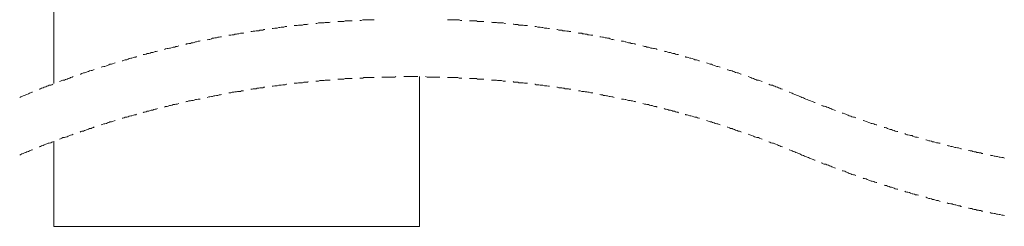
# Model space of a CAD drawing. Units: inches. Extents: x -26 to 1084, y -785 to 13.
# Drawn here: x 729 to 839, y -646 to -623 of the extents above; entities that cross this region are included whole.
import ezdxf

# ---------------------------------------------------------------- set-up
doc = ezdxf.new("R2010")
doc.units = ezdxf.units.IN
doc.header["$MEASUREMENT"] = 0
doc.layers.add('图层 1', color=7, linetype='Continuous')

msp = doc.modelspace()

# ---------------------------------------------------------------- linework, layer by layer
at = {"layer": '图层 1', "color": 7, "lineweight": 9}
for points in [[(732.54, -598.8), (732.54, -630.06)], [(763.45, -623.16), (763.34, -623.21), (763.17, -623.21), (763.06, -623.21), (762.88, -623.21), (762.77, -623.27), (762.6, -623.27), (762.42, -623.27), (762.31, -623.27), (762.14, -623.27), (761.97, -623.33), (761.86, -623.33)], [(765.91, -623.04), (765.74, -623.04), (765.57, -623.04), (765.45, -623.04), (765.28, -623.04), (765.11, -623.04), (764.99, -623.1), (764.83, -623.1), (764.71, -623.1), (764.53, -623.1), (764.37, -623.1), (764.31, -623.1)], [(768.36, -622.93), (768.3, -622.93), (768.14, -622.93), (767.96, -622.93), (767.85, -622.93), (767.68, -622.93), (767.5, -622.93), (767.39, -622.93), (767.22, -622.93), (767.1, -622.93), (766.93, -622.98), (766.76, -622.98)], [(778.17, -622.98), (778.01, -622.98), (777.89, -622.93), (777.72, -622.93), (777.55, -622.93), (777.43, -622.93), (777.26, -622.93), (777.09, -622.93), (776.97, -622.93), (776.8, -622.93), (776.69, -622.93), (776.57, -622.93)], [(780.62, -623.1), (780.56, -623.1), (780.39, -623.1), (780.22, -623.1), (780.11, -623.1), (779.94, -623.1), (779.82, -623.04), (779.65, -623.04), (779.48, -623.04), (779.36, -623.04), (779.2, -623.04), (779.02, -623.04)], [(783.07, -623.33), (782.97, -623.33), (782.79, -623.27), (782.62, -623.27), (782.51, -623.27), (782.33, -623.27), (782.16, -623.27), (782.05, -623.21), (781.87, -623.21), (781.76, -623.21), (781.59, -623.21), (781.48, -623.16)], [(753.76, -624.36), (753.7, -624.41), (753.53, -624.41), (753.41, -624.41), (753.24, -624.47), (753.07, -624.47), (752.96, -624.52), (752.79, -624.52), (752.67, -624.58), (752.5, -624.58), (752.33, -624.64), (752.21, -624.64), (752.1, -624.64)], [(756.15, -624.01), (756.04, -624.01), (755.92, -624.07), (755.76, -624.07), (755.59, -624.07), (755.47, -624.13), (755.29, -624.13), (755.18, -624.13), (755.01, -624.18), (754.84, -624.18), (754.73, -624.24), (754.56, -624.24)], [(758.6, -623.67), (758.55, -623.67), (758.43, -623.67), (758.27, -623.73), (758.15, -623.73), (757.98, -623.73), (757.81, -623.78), (757.69, -623.78), (757.52, -623.84), (757.41, -623.84), (757.24, -623.84), (757.06, -623.9), (756.95, -623.9)], [(761, -623.39), (760.94, -623.39), (760.83, -623.44), (760.66, -623.44), (760.49, -623.44), (760.37, -623.5), (760.2, -623.5), (760.09, -623.5), (759.91, -623.5), (759.75, -623.56), (759.63, -623.56), (759.46, -623.56), (759.41, -623.56)], [(785.53, -623.56), (785.47, -623.56), (785.3, -623.56), (785.19, -623.56), (785.02, -623.5), (784.9, -623.5), (784.73, -623.5), (784.56, -623.5), (784.44, -623.44), (784.27, -623.44), (784.1, -623.44), (783.99, -623.39), (783.93, -623.39)], [(787.98, -623.9), (787.87, -623.9), (787.69, -623.84), (787.53, -623.84), (787.41, -623.84), (787.24, -623.78), (787.13, -623.78), (786.95, -623.73), (786.78, -623.73), (786.67, -623.73), (786.5, -623.67), (786.39, -623.67), (786.33, -623.67)], [(790.38, -624.24), (790.2, -624.24), (790.09, -624.18), (789.92, -624.18), (789.75, -624.13), (789.64, -624.13), (789.46, -624.13), (789.35, -624.07), (789.18, -624.07), (789.01, -624.07), (788.89, -624.01), (788.79, -624.01)], [(792.83, -624.64), (792.71, -624.64), (792.6, -624.64), (792.43, -624.58), (792.26, -624.58), (792.14, -624.52), (791.97, -624.52), (791.86, -624.47), (791.68, -624.47), (791.58, -624.41), (791.4, -624.41), (791.23, -624.41), (791.23, -624.36)], [(748.91, -625.27), (748.85, -625.32), (748.68, -625.32), (748.51, -625.38), (748.4, -625.38), (748.23, -625.44), (748.12, -625.5), (747.94, -625.5), (747.83, -625.55), (747.65, -625.55), (747.49, -625.61), (747.37, -625.61), (747.31, -625.67)], [(751.3, -624.81), (751.19, -624.81), (751.02, -624.87), (750.9, -624.87), (750.73, -624.92), (750.56, -624.92), (750.44, -624.98), (750.28, -624.98), (750.16, -625.04), (749.99, -625.1), (749.88, -625.1), (749.7, -625.15)], [(795.23, -625.15), (795.05, -625.1), (794.94, -625.1), (794.77, -625.04), (794.65, -624.98), (794.48, -624.98), (794.37, -624.92), (794.19, -624.92), (794.03, -624.87), (793.91, -624.87), (793.74, -624.81), (793.63, -624.81)], [(797.62, -625.67), (797.56, -625.61), (797.45, -625.61), (797.28, -625.55), (797.11, -625.55), (796.99, -625.5), (796.82, -625.5), (796.7, -625.44), (796.53, -625.38), (796.43, -625.38), (796.26, -625.32), (796.08, -625.32), (796.02, -625.27)], [(744.12, -626.41), (744, -626.47), (743.89, -626.47), (743.72, -626.52), (743.6, -626.58), (743.43, -626.58), (743.32, -626.64), (743.15, -626.7), (742.97, -626.7), (742.86, -626.75), (742.69, -626.81), (742.57, -626.81), (742.52, -626.81)], [(746.52, -625.84), (746.34, -625.9), (746.17, -625.9), (746.06, -625.96), (745.89, -625.96), (745.77, -626.01), (745.6, -626.07), (745.49, -626.07), (745.32, -626.12), (745.2, -626.12), (745.03, -626.18), (744.92, -626.23)], [(800.01, -626.23), (799.9, -626.18), (799.73, -626.12), (799.61, -626.12), (799.45, -626.07), (799.33, -626.07), (799.16, -626.01), (799.05, -625.96), (798.88, -625.96), (798.76, -625.9), (798.59, -625.9), (798.42, -625.84)], [(802.41, -626.81), (802.35, -626.81), (802.24, -626.81), (802.07, -626.75), (801.96, -626.7), (801.78, -626.7), (801.67, -626.64), (801.5, -626.58), (801.33, -626.58), (801.21, -626.52), (801.04, -626.47), (800.93, -626.47), (800.81, -626.41)], [(739.39, -627.73), (739.27, -627.78), (739.1, -627.83), (738.98, -627.89), (738.81, -627.89), (738.7, -627.95), (738.53, -628.01), (738.42, -628.06), (738.25, -628.13), (738.13, -628.13), (737.96, -628.18), (737.85, -628.23)], [(741.77, -627.03), (741.72, -627.1), (741.55, -627.1), (741.44, -627.15), (741.26, -627.21), (741.15, -627.21), (740.98, -627.26), (740.87, -627.33), (740.7, -627.38), (740.52, -627.38), (740.41, -627.43), (740.24, -627.49), (740.18, -627.49)], [(804.75, -627.49), (804.7, -627.49), (804.52, -627.43), (804.41, -627.38), (804.24, -627.38), (804.12, -627.33), (803.95, -627.26), (803.78, -627.21), (803.67, -627.21), (803.5, -627.15), (803.38, -627.1), (803.21, -627.1), (803.21, -627.03)], [(807.09, -628.23), (806.97, -628.18), (806.8, -628.13), (806.69, -628.13), (806.52, -628.06), (806.41, -628.01), (806.23, -627.95), (806.12, -627.89), (805.95, -627.89), (805.83, -627.83), (805.66, -627.78), (805.55, -627.73)], [(737.05, -628.47), (736.99, -628.52), (736.82, -628.58), (736.71, -628.58), (736.53, -628.63), (736.42, -628.69), (736.25, -628.75), (736.13, -628.8), (735.96, -628.86), (735.85, -628.86), (735.68, -628.92), (735.56, -628.98), (735.5, -628.98)], [(809.42, -628.98), (809.37, -628.98), (809.25, -628.92), (809.08, -628.86), (808.97, -628.86), (808.8, -628.8), (808.69, -628.75), (808.52, -628.69), (808.4, -628.63), (808.23, -628.58), (808.12, -628.58), (807.94, -628.52), (807.89, -628.47)], [(734.71, -629.26), (734.59, -629.32), (734.42, -629.38), (734.31, -629.43), (734.14, -629.49), (734.02, -629.55), (733.85, -629.61), (733.74, -629.66), (733.56, -629.66), (733.45, -629.72), (733.28, -629.78), (733.17, -629.83)], [(761, -629.83), (760.94, -629.89), (760.83, -629.89), (760.66, -629.89), (760.49, -629.89), (760.37, -629.95), (760.2, -629.95), (760.09, -629.95), (759.91, -629.95), (759.75, -630), (759.63, -630), (759.46, -630), (759.41, -630)], [(763.45, -629.66), (763.34, -629.66), (763.17, -629.66), (763.06, -629.66), (762.88, -629.66), (762.77, -629.72), (762.6, -629.72), (762.42, -629.72), (762.31, -629.72), (762.14, -629.78), (761.97, -629.78), (761.86, -629.78)], [(765.91, -629.49), (765.74, -629.49), (765.57, -629.49), (765.45, -629.49), (765.28, -629.49), (765.11, -629.49), (764.99, -629.55), (764.83, -629.55), (764.71, -629.55), (764.53, -629.55), (764.37, -629.55), (764.31, -629.55)], [(768.36, -629.38), (768.3, -629.38), (768.14, -629.38), (767.96, -629.38), (767.85, -629.38), (767.68, -629.38), (767.5, -629.38), (767.39, -629.38), (767.22, -629.38), (767.1, -629.43), (766.93, -629.43), (766.76, -629.43)], [(770.81, -629.26), (770.69, -629.32), (770.53, -629.32), (770.35, -629.32), (770.24, -629.32), (770.07, -629.32), (769.9, -629.32), (769.78, -629.32), (769.61, -629.32), (769.49, -629.32), (769.33, -629.32), (769.22, -629.32)], [(773.26, -629.26), (773.2, -629.26), (773.09, -629.26), (772.93, -629.26), (772.75, -629.26), (772.64, -629.26), (772.47, -629.26), (772.3, -629.26), (772.18, -629.26), (772.01, -629.26), (771.89, -629.26), (771.73, -629.26), (771.67, -629.26)], [(773.44, -646.03), (773.44, -629.26)], [(775.72, -629.32), (775.6, -629.32), (775.5, -629.32), (775.32, -629.32), (775.15, -629.32), (775.03, -629.32), (774.86, -629.32), (774.69, -629.32), (774.57, -629.32), (774.4, -629.32), (774.29, -629.32), (774.12, -629.26)], [(778.17, -629.43), (778.01, -629.43), (777.89, -629.43), (777.72, -629.38), (777.55, -629.38), (777.43, -629.38), (777.26, -629.38), (777.09, -629.38), (776.97, -629.38), (776.8, -629.38), (776.69, -629.38), (776.57, -629.38)], [(780.62, -629.55), (780.56, -629.55), (780.39, -629.55), (780.22, -629.55), (780.11, -629.55), (779.94, -629.55), (779.82, -629.49), (779.65, -629.49), (779.48, -629.49), (779.36, -629.49), (779.2, -629.49), (779.02, -629.49)], [(783.07, -629.78), (782.97, -629.78), (782.79, -629.78), (782.62, -629.72), (782.51, -629.72), (782.33, -629.72), (782.16, -629.72), (782.05, -629.66), (781.87, -629.66), (781.76, -629.66), (781.59, -629.66), (781.48, -629.66)], [(785.53, -630), (785.47, -630), (785.3, -630), (785.19, -630), (785.02, -629.95), (784.9, -629.95), (784.73, -629.95), (784.56, -629.95), (784.44, -629.89), (784.27, -629.89), (784.1, -629.89), (783.99, -629.89), (783.93, -629.83)], [(811.76, -629.83), (811.64, -629.78), (811.48, -629.72), (811.36, -629.66), (811.19, -629.66), (811.08, -629.61), (810.91, -629.55), (810.79, -629.49), (810.62, -629.43), (810.51, -629.38), (810.39, -629.32), (810.22, -629.26)], [(730.14, -631.03), (730.08, -631.03), (729.91, -631.08), (729.8, -631.14), (729.69, -631.2), (729.51, -631.26), (729.4, -631.32), (729.24, -631.38), (729.12, -631.43), (728.95, -631.49), (728.83, -631.54), (728.72, -631.6)], [(732.42, -630.12), (732.31, -630.18), (732.2, -630.23), (732.03, -630.23), (731.91, -630.29), (731.74, -630.35), (731.63, -630.4), (731.45, -630.46), (731.34, -630.52), (731.17, -630.58), (731.06, -630.64), (730.94, -630.69), (730.89, -630.69)], [(753.76, -630.86), (753.7, -630.86), (753.53, -630.86), (753.41, -630.92), (753.24, -630.92), (753.07, -630.92), (752.96, -630.98), (752.79, -630.98), (752.67, -631.03), (752.5, -631.03), (752.33, -631.08), (752.21, -631.08), (752.1, -631.08)], [(756.15, -630.46), (756.04, -630.46), (755.92, -630.52), (755.76, -630.52), (755.59, -630.52), (755.47, -630.58), (755.29, -630.58), (755.18, -630.64), (755.01, -630.64), (754.84, -630.64), (754.73, -630.69), (754.56, -630.69)], [(758.6, -630.12), (758.55, -630.12), (758.43, -630.18), (758.27, -630.18), (758.15, -630.18), (757.98, -630.23), (757.81, -630.23), (757.69, -630.23), (757.52, -630.29), (757.41, -630.29), (757.24, -630.29), (757.06, -630.35), (756.95, -630.35)], [(787.98, -630.35), (787.87, -630.35), (787.69, -630.29), (787.53, -630.29), (787.41, -630.29), (787.24, -630.23), (787.13, -630.23), (786.95, -630.23), (786.78, -630.18), (786.67, -630.18), (786.5, -630.18), (786.39, -630.12), (786.33, -630.12)], [(790.38, -630.69), (790.2, -630.69), (790.09, -630.64), (789.92, -630.64), (789.75, -630.64), (789.64, -630.58), (789.46, -630.58), (789.35, -630.52), (789.18, -630.52), (789.01, -630.52), (788.89, -630.46), (788.79, -630.46)], [(792.83, -631.08), (792.71, -631.08), (792.6, -631.08), (792.43, -631.03), (792.26, -631.03), (792.14, -630.98), (791.97, -630.98), (791.86, -630.92), (791.68, -630.92), (791.58, -630.92), (791.4, -630.86), (791.23, -630.86)], [(814.04, -630.69), (813.87, -630.64), (813.76, -630.58), (813.6, -630.52), (813.48, -630.46), (813.31, -630.4), (813.19, -630.35), (813.02, -630.29), (812.91, -630.23), (812.74, -630.23), (812.62, -630.18), (812.51, -630.12)], [(816.22, -631.6), (816.11, -631.54), (815.99, -631.49), (815.82, -631.43), (815.7, -631.38), (815.53, -631.32), (815.41, -631.26), (815.24, -631.2), (815.13, -631.14), (815.01, -631.08), (814.84, -631.03), (814.79, -631.03)], [(748.91, -631.78), (748.85, -631.78), (748.68, -631.78), (748.51, -631.83), (748.4, -631.83), (748.23, -631.89), (748.12, -631.94), (747.94, -631.94), (747.83, -632), (747.65, -632), (747.49, -632.05), (747.37, -632.05), (747.31, -632.11)], [(751.3, -631.26), (751.19, -631.32), (751.02, -631.32), (750.9, -631.38), (750.73, -631.38), (750.56, -631.43), (750.44, -631.43), (750.28, -631.49), (750.16, -631.49), (749.99, -631.54), (749.88, -631.54), (749.7, -631.6)], [(795.23, -631.6), (795.05, -631.54), (794.94, -631.54), (794.77, -631.49), (794.65, -631.49), (794.48, -631.43), (794.37, -631.43), (794.19, -631.38), (794.03, -631.38), (793.91, -631.32), (793.74, -631.32), (793.63, -631.26)], [(797.62, -632.11), (797.56, -632.05), (797.45, -632.05), (797.28, -632), (797.11, -632), (796.99, -631.94), (796.82, -631.94), (796.7, -631.89), (796.53, -631.83), (796.43, -631.83), (796.26, -631.78), (796.08, -631.78), (796.02, -631.78)], [(816.22, -631.6), (816.39, -631.65), (816.5, -631.72), (816.67, -631.78), (816.79, -631.83), (816.96, -631.89), (817.07, -631.94), (817.19, -632), (817.36, -632.05), (817.47, -632.11), (817.64, -632.17), (817.7, -632.17)], [(744.12, -632.85), (744, -632.91), (743.89, -632.91), (743.72, -632.97), (743.6, -633.02), (743.43, -633.02), (743.32, -633.08), (743.15, -633.14), (742.97, -633.14), (742.86, -633.2), (742.69, -633.25), (742.57, -633.25), (742.52, -633.31)], [(746.52, -632.28), (746.34, -632.34), (746.17, -632.34), (746.06, -632.39), (745.89, -632.39), (745.77, -632.45), (745.6, -632.51), (745.49, -632.51), (745.32, -632.57), (745.2, -632.63), (745.03, -632.63), (744.92, -632.68)], [(800.01, -632.68), (799.9, -632.63), (799.73, -632.63), (799.61, -632.57), (799.45, -632.51), (799.33, -632.51), (799.16, -632.45), (799.05, -632.39), (798.88, -632.39), (798.76, -632.34), (798.59, -632.34), (798.42, -632.28)], [(802.41, -633.31), (802.35, -633.25), (802.24, -633.25), (802.07, -633.2), (801.96, -633.14), (801.78, -633.14), (801.67, -633.08), (801.5, -633.02), (801.33, -633.02), (801.21, -632.97), (801.04, -632.91), (800.93, -632.91), (800.81, -632.85)], [(818.44, -632.45), (818.44, -632.51), (818.61, -632.57), (818.72, -632.57), (818.89, -632.63), (819, -632.68), (819.18, -632.74), (819.29, -632.79), (819.46, -632.85), (819.58, -632.91), (819.69, -632.97), (819.86, -633.02), (819.98, -633.08)], [(739.39, -634.17), (739.27, -634.22), (739.1, -634.28), (738.98, -634.34), (738.81, -634.34), (738.7, -634.39), (738.53, -634.45), (738.42, -634.51), (738.25, -634.57), (738.13, -634.57), (737.96, -634.63), (737.85, -634.68)], [(741.77, -633.48), (741.72, -633.54), (741.55, -633.54), (741.44, -633.6), (741.26, -633.65), (741.15, -633.65), (740.98, -633.71), (740.87, -633.76), (740.7, -633.82), (740.52, -633.82), (740.41, -633.88), (740.24, -633.94), (740.18, -633.94)], [(804.75, -633.94), (804.7, -633.94), (804.52, -633.88), (804.41, -633.82), (804.24, -633.82), (804.12, -633.76), (803.95, -633.71), (803.78, -633.65), (803.67, -633.65), (803.5, -633.6), (803.38, -633.54), (803.21, -633.54), (803.21, -633.48)], [(807.09, -634.68), (806.97, -634.63), (806.8, -634.57), (806.69, -634.57), (806.52, -634.51), (806.41, -634.45), (806.23, -634.39), (806.12, -634.34), (805.95, -634.34), (805.83, -634.28), (805.66, -634.22), (805.55, -634.17)], [(820.72, -633.37), (820.83, -633.37), (821.01, -633.43), (821.12, -633.48), (821.29, -633.54), (821.4, -633.6), (821.51, -633.65), (821.69, -633.71), (821.81, -633.76), (821.98, -633.82), (822.09, -633.82), (822.26, -633.88)], [(823.06, -634.17), (823.12, -634.17), (823.23, -634.22), (823.41, -634.28), (823.52, -634.34), (823.69, -634.39), (823.8, -634.45), (823.97, -634.51), (824.08, -634.51), (824.26, -634.57), (824.37, -634.63), (824.54, -634.68), (824.6, -634.68)], [(737.05, -634.91), (736.99, -634.97), (736.82, -635.02), (736.71, -635.08), (736.53, -635.08), (736.42, -635.14), (736.25, -635.2), (736.13, -635.25), (735.96, -635.3), (735.85, -635.37), (735.68, -635.37), (735.56, -635.42), (735.5, -635.48)], [(809.42, -635.48), (809.37, -635.42), (809.25, -635.37), (809.08, -635.37), (808.97, -635.3), (808.8, -635.25), (808.69, -635.2), (808.52, -635.14), (808.4, -635.08), (808.23, -635.08), (808.12, -635.02), (807.94, -634.97), (807.89, -634.91)], [(825.4, -634.97), (825.51, -634.97), (825.68, -635.02), (825.8, -635.08), (825.97, -635.14), (826.08, -635.2), (826.25, -635.2), (826.36, -635.25), (826.53, -635.3), (826.65, -635.37), (826.83, -635.42), (826.94, -635.42)], [(732.42, -636.56), (732.31, -636.62), (732.2, -636.68), (732.03, -636.73), (731.91, -636.73), (731.74, -636.79), (731.63, -636.85), (731.45, -636.9), (731.34, -636.97), (731.17, -637.02), (731.06, -637.08), (730.94, -637.14), (730.89, -637.14)], [(732.54, -636.5), (732.54, -646.03)], [(734.71, -635.71), (734.59, -635.77), (734.42, -635.82), (734.31, -635.88), (734.14, -635.94), (734.02, -636), (733.85, -636.05), (733.74, -636.1), (733.56, -636.1), (733.45, -636.16), (733.28, -636.22), (733.17, -636.27)], [(811.76, -636.27), (811.64, -636.22), (811.48, -636.16), (811.36, -636.1), (811.19, -636.1), (811.08, -636.05), (810.91, -636), (810.79, -635.94), (810.62, -635.88), (810.51, -635.82), (810.39, -635.77), (810.22, -635.71)], [(814.04, -637.14), (813.87, -637.08), (813.76, -637.02), (813.6, -636.97), (813.48, -636.9), (813.31, -636.85), (813.19, -636.79), (813.02, -636.73), (812.91, -636.73), (812.74, -636.68), (812.62, -636.62), (812.51, -636.56)], [(827.74, -635.65), (827.79, -635.71), (827.97, -635.77), (828.08, -635.77), (828.25, -635.82), (828.37, -635.88), (828.54, -635.88), (828.64, -635.94), (828.82, -636), (828.93, -636.05), (829.1, -636.05), (829.27, -636.1)], [(830.07, -636.33), (830.13, -636.33), (830.24, -636.4), (830.42, -636.45), (830.53, -636.45), (830.7, -636.5), (830.82, -636.56), (830.99, -636.56), (831.1, -636.62), (831.27, -636.68), (831.44, -636.68), (831.55, -636.73), (831.67, -636.73)], [(730.14, -637.47), (730.08, -637.47), (729.91, -637.53), (729.8, -637.59), (729.69, -637.65), (729.51, -637.7), (729.4, -637.76), (729.24, -637.82), (729.12, -637.88), (728.95, -637.93), (728.83, -637.99), (728.72, -638.05)], [(816.22, -638.05), (816.11, -637.99), (815.99, -637.93), (815.82, -637.88), (815.7, -637.82), (815.53, -637.76), (815.41, -637.7), (815.24, -637.65), (815.13, -637.59), (815.01, -637.53), (814.84, -637.47), (814.79, -637.47)], [(832.47, -636.97), (832.58, -637.02), (832.7, -637.02), (832.87, -637.08), (833.04, -637.08), (833.15, -637.14), (833.33, -637.2), (833.44, -637.2), (833.61, -637.25), (833.72, -637.25), (833.9, -637.3), (834.01, -637.36), (834.07, -637.36)], [(834.86, -637.53), (834.92, -637.53), (835.04, -637.59), (835.21, -637.59), (835.32, -637.65), (835.49, -637.7), (835.67, -637.7), (835.78, -637.76), (835.95, -637.76), (836.06, -637.82), (836.23, -637.82), (836.35, -637.88), (836.46, -637.88)], [(816.22, -638.05), (816.39, -638.11), (816.5, -638.16), (816.67, -638.22), (816.79, -638.28), (816.96, -638.33), (817.07, -638.39), (817.19, -638.45), (817.36, -638.51), (817.47, -638.56), (817.64, -638.62), (817.7, -638.62)], [(837.26, -638.05), (837.37, -638.11), (837.55, -638.11), (837.72, -638.16), (837.83, -638.16), (838, -638.22), (838.11, -638.22), (838.29, -638.28), (838.4, -638.28), (838.57, -638.33), (838.74, -638.33), (838.86, -638.39)], [(818.44, -638.9), (818.44, -638.96), (818.61, -639.02), (818.72, -639.07), (818.89, -639.07), (819, -639.13), (819.18, -639.19), (819.29, -639.25), (819.46, -639.3), (819.58, -639.36), (819.69, -639.42), (819.86, -639.47), (819.98, -639.53)], [(820.72, -639.81), (820.83, -639.81), (821.01, -639.87), (821.12, -639.93), (821.29, -639.99), (821.4, -640.04), (821.51, -640.1), (821.69, -640.16), (821.81, -640.21), (821.98, -640.27), (822.09, -640.27), (822.26, -640.33)], [(823.06, -640.62), (823.12, -640.67), (823.23, -640.67), (823.41, -640.73), (823.52, -640.79), (823.69, -640.85), (823.8, -640.9), (823.97, -640.96), (824.08, -640.96), (824.26, -641.02), (824.37, -641.07), (824.54, -641.13), (824.6, -641.13)], [(825.4, -641.42), (825.51, -641.47), (825.68, -641.47), (825.8, -641.53), (825.97, -641.58), (826.08, -641.64), (826.25, -641.64), (826.36, -641.7), (826.53, -641.75), (826.65, -641.82), (826.83, -641.87), (826.94, -641.87)], [(827.74, -642.1), (827.79, -642.16), (827.97, -642.21), (828.08, -642.21), (828.25, -642.26), (828.37, -642.32), (828.54, -642.38), (828.64, -642.38), (828.82, -642.44), (828.93, -642.49), (829.1, -642.49), (829.27, -642.55)], [(830.07, -642.78), (830.13, -642.78), (830.24, -642.84), (830.42, -642.9), (830.53, -642.9), (830.7, -642.95), (830.82, -643.01), (830.99, -643.01), (831.1, -643.07), (831.27, -643.12), (831.44, -643.12), (831.55, -643.18), (831.67, -643.24)], [(832.47, -643.41), (832.58, -643.46), (832.7, -643.46), (832.87, -643.51), (833.04, -643.51), (833.15, -643.58), (833.33, -643.64), (833.44, -643.64), (833.61, -643.69), (833.72, -643.75), (833.9, -643.75), (834.01, -643.81), (834.07, -643.81)], [(834.86, -643.98), (834.92, -643.98), (835.04, -644.03), (835.21, -644.03), (835.32, -644.09), (835.49, -644.15), (835.67, -644.15), (835.78, -644.21), (835.95, -644.21), (836.06, -644.27), (836.23, -644.27), (836.35, -644.32), (836.46, -644.32)], [(837.26, -644.49), (837.37, -644.55), (837.55, -644.55), (837.72, -644.61), (837.83, -644.61), (838, -644.66), (838.11, -644.66), (838.29, -644.72), (838.4, -644.72), (838.57, -644.77), (838.74, -644.77), (838.86, -644.83)], [(732.54, -646.03), (753.02, -646.03)], [(753.02, -646.03), (773.44, -646.03)]]:
    msp.add_lwpolyline(points, dxfattribs=at)

doc.saveas('drawing.dxf')
